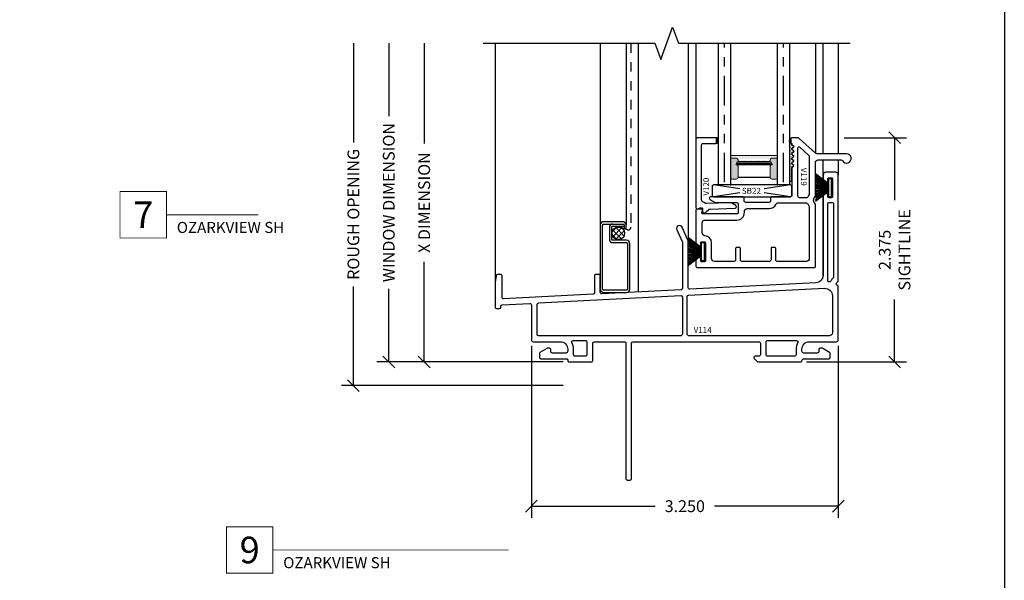
# Model space of a CAD drawing. Units: inches. Extents: x 0 to 52.7, y 0 to 32.5.
# Drawn here: x 14.5 to 24.9, y 5.9 to 11.8 of the extents above; entities that cross this region are included whole.
import ezdxf
from ezdxf.enums import TextEntityAlignment as Align

# ---------------------------------------------------------------- set-up
doc = ezdxf.new("R2010")
doc.units = ezdxf.units.IN
doc.header["$MEASUREMENT"] = 0
doc.linetypes.add('DASHED2', pattern=[0.375, 0.25, -0.125])
doc.linetypes.add('PHANTOM2', pattern=[1.25, 0.625, -0.125, 0.125, -0.125, 0.125, -0.125])
doc.layers.add('WINTECH_DESIGN', color=3, linetype='Continuous', lineweight=25)
doc.styles.add('TECHNICLITE', font='techl___.ttf', dxfattribs={"height": 0.1})
doc.styles.add('WinTech', font='technic_.ttf')
doc.dimstyles.new('WINTECH_BASIC$0', dxfattribs={"dimtxt": 0.125, "dimasz": 0.125, "dimexe": 0.125, "dimexo": 0.0625, "dimgap": 0.09, "dimtad": 0, "dimdec": 3, "dimzin": 4, "dimdsep": 46, "dimtxsty": 'WinTech', "dimblk": 'OBLIQUE', "dimcen": 0.125, "dimclrd": 5, "dimclre": 5, "dimclrt": 30, "dimazin": 0, "dimtfac": 1, "dimtdec": 3, "dimtofl": 0, "dimtmove": 0, "dimatfit": 3, "dimfxl": 1, "dimtolj": 1, "dimtzin": 0, "dimarcsym": 0})

# ---------------------------------------------------------------- blocks, each defined once
blk = doc.blocks.new('WINTECH WEBSITE DETAIL PAPER')
at = {"layer": 'WINTECH_DESIGN', "color": 1}
blk.add_lwpolyline([(0.062, 32.438), (24.938, 32.438), (24.938, 0.062), (0.062, 0.062)], close=True, dxfattribs=at)
at = {"layer": 'WINTECH_DESIGN', "color": 30, "style": 'WinTech'}
blk.add_attdef('TITLE', text='', height=0.75, dxfattribs=at).set_placement((15.068, 29.75), align=Align.CENTER)
blk = doc.blocks.new('*U10')
at = {"layer": 'WINTECH_DESIGN', "color": 5, "const_width": 0.00914}
blk.add_lwpolyline([(-0.262, 0.262), (-0.262, -0.262), (0.262, -0.262), (0.262, 0.262)], close=True, dxfattribs=at)
at = {"layer": 'WINTECH_DESIGN', "color": 5, "const_width": 0.01}
blk.add_lwpolyline([(0.262, 0), (1.301, 0)], dxfattribs=at)
at = {"layer": 'WINTECH_DESIGN', "color": 30, "style": 'WinTech'}
blk.add_attdef('NUMBER', text='', height=0.3, rotation=360, dxfattribs=at).set_placement((0, 0), align=Align.MIDDLE_CENTER)
at = {"layer": 'WINTECH_DESIGN', "color": 30, "style": 'TECHNICLITE'}
blk.add_attdef('NOTE', text='', height=0.125, dxfattribs=at).set_placement((0.39, -0.079), align=Align.TOP_LEFT)
blk = doc.blocks.new('*U13')
at = {"layer": 'WINTECH_DESIGN', "color": 5, "const_width": 0.00914}
blk.add_lwpolyline([(-0.262, 0.262), (-0.262, -0.262), (0.262, -0.262), (0.262, 0.262)], close=True, dxfattribs=at)
at = {"layer": 'WINTECH_DESIGN', "color": 5, "const_width": 0.01}
blk.add_lwpolyline([(0.262, 0), (2.927, 0)], dxfattribs=at)
at = {"layer": 'WINTECH_DESIGN', "color": 30, "style": 'WinTech'}
blk.add_attdef('NUMBER', text='', height=0.3, rotation=360, dxfattribs=at).set_placement((0, 0), align=Align.MIDDLE_CENTER)
at = {"layer": 'WINTECH_DESIGN', "color": 30, "style": 'TECHNICLITE'}
blk.add_attdef('NOTE', text='', height=0.125, dxfattribs=at).set_placement((0.39, -0.079), align=Align.TOP_LEFT)
blk = doc.blocks.new('V114')
at = {"layer": 'WINTECH_DESIGN', "color": 7}
for points in [[(2.41, 0.215, -0.414219), (2.425, 0.2), (2.425, 0.077, -0.414214), (2.41, 0.062), (2.369, 0.062, 0.668179), (2.359, 0.036), (2.386, 0.009, 0.198912), (2.407, 0), (2.851, 0, 0.43631), (2.866, 0.016, -0.444018), (2.881, 0.033), (3.145, 0.033, 0.414214), (3.165, 0.053), (3.165, 0.088, 0.258621), (3.159, 0.099), (3.088, 0.143, 0.140538), (3.082, 0.145), (3.057, 0.145, 0.414214), (3.045, 0.133), (3.045, 0.115, -0.414214), (3.025, 0.095), (2.885, 0.095, -0.414214), (2.865, 0.115), (2.865, 0.135, -0.414214), (2.945, 0.215), (3.23, 0.215, 0.414214), (3.25, 0.235), (3.25, 0.801, 0.317837), (3.243, 0.81, -0.707107), (3.243, 0.848, 0.317837), (3.25, 0.857), (3.25, 1.98, 0.414214), (3.22, 2.01), (3.12, 2.01, 0.414214), (3.09, 1.98), (3.09, 1.923, 0.414214), (3.105, 1.908), (3.125, 1.908, 0.414214), (3.14, 1.923), (3.14, 1.94, -0.414214), (3.15, 1.95), (3.18, 1.95, -0.414214), (3.19, 1.94), (3.19, 1.75, -0.414214), (3.18, 1.74), (3.15, 1.74, -0.414214), (3.14, 1.75), (3.14, 1.768, 0.414214), (3.125, 1.783), (3.105, 1.783, 0.414214), (3.09, 1.768), (3.09, 0.918, -0.399311), (3.014, 0.838), (1.678, 0.77, -0.429275), (1.662, 0.785), (1.662, 1.266, 0.107562), (1.655, 1.298), (1.596, 1.427, 0.999852), (1.54, 1.401), (1.6, 1.269), (1.6, 0.78, -0.399311), (1.586, 0.765), (0.746, 0.722, -0.429275), (0.73, 0.737), (0.73, 0.912, 0.414214), (0.715, 0.927), (0.683, 0.927, 0.414214), (0.668, 0.912), (0.668, 0.732, -0.399311), (0.654, 0.717), (-0.294, 0.669, -0.429275), (-0.31, 0.684), (-0.31, 0.912, 0.414214), (-0.325, 0.927), (-0.358, 0.927, 0.365194), (-0.373, 0.914), (-0.385, 0.844), (-0.385, 0.582, 0.414214), (-0.37, 0.567), (-0.337, 0.567, 0.414214), (-0.322, 0.582), (-0.322, 0.591, -0.399311), (-0.308, 0.606), (-0.016, 0.621, -0.429275), (0, 0.606), (0, 0.235, 0.414213), (0.02, 0.215), (0.305, 0.215, -0.414214), (0.385, 0.135), (0.385, 0.115, -0.414214), (0.365, 0.095), (0.225, 0.095, -0.414214), (0.205, 0.115), (0.205, 0.133, 0.414214), (0.193, 0.145), (0.168, 0.145, 0.140538), (0.162, 0.143), (0.091, 0.099, 0.258621), (0.085, 0.088), (0.085, 0.053, 0.414214), (0.105, 0.033), (0.373, 0.033, -0.414214), (0.385, 0.021), (0.385, 0.015, 0.414214), (0.4, 0), (0.635, 0), (0.643, 0.002), (0.648, 0.008), (0.65, 0.014), (0.65, 0.2, -0.414208), (0.665, 0.215), (0.985, 0.215, -0.414219), (1, 0.2), (1, -1.235, 0.414214), (1.015, -1.25), (1.047, -1.25, 0.414214), (1.062, -1.235), (1.062, 0.2, -0.414208), (1.077, 0.215)], [(3.173, 0.859, -0.286779), (3.161, 0.849), (3.151, 0.848, -0.439978), (3.14, 0.858), (3.14, 1.675, -0.414214), (3.155, 1.69), (3.185, 1.69, -0.414214), (3.2, 1.675), (3.2, 0.901, -0.212214), (3.195, 0.89, 0.11803)], [(1.65, 0.692, -0.399311), (1.664, 0.707), (3.104, 0.78, -0.429275), (3.188, 0.701), (3.188, 0.307, -0.414214), (3.158, 0.277), (1.67, 0.277, -0.414214), (1.65, 0.297)], [(0.062, 0.61, -0.399311), (0.076, 0.625), (1.584, 0.703, -0.429275), (1.6, 0.688), (1.6, 0.297, -0.414214), (1.58, 0.277), (0.077, 0.277, -0.414213), (0.062, 0.292)], [(0.573, 0.062), (0.462, 0.062, -0.414214), (0.447, 0.077), (0.447, 0.135, 0.128856), (0.429, 0.205, -0.57369), (0.442, 0.227), (0.573, 0.227, -0.414214), (0.588, 0.212), (0.588, 0.077, -0.413801)], [(2.487, 0.077), (2.487, 0.212, -0.414214), (2.502, 0.227), (2.808, 0.227, -0.57369), (2.821, 0.205, 0.128856), (2.803, 0.135), (2.803, 0.077, -0.414214), (2.788, 0.062), (2.502, 0.062, -0.414214)]]:
    blk.add_lwpolyline(points, format="xyb", close=True, dxfattribs=at)
at = {"layer": 'WINTECH_DESIGN', "color": 6, "style": 'WinTech'}
blk.add_attdef('V114', (1.719, 0.308), '', height=0.062, dxfattribs=at)
blk = doc.blocks.new('V119')
at = {"layer": 'WINTECH_DESIGN'}
h = blk.add_hatch(color=7, dxfattribs=at)
h.dxf.hatch_style = 1
h.paths.add_polyline_path([(1.015, 0.625, 0.806452), (1.015, 0.563)])
at = {"layer": 'WINTECH_DESIGN', "color": 7}
for points in [[(1.265, 0.008), (1.265, 0.36, -0.414214), (1.295, 0.39), (1.537, 0.39, -0.279739), (1.551, 0.382, 1.776772), (1.595, 0.455), (1.285, 0.455, -0.18533), (1.265, 0.463), (1.093, 0.617), (1.087, 0.622), (1.081, 0.624), (1.073, 0.625), (1.015, 0.625, 0.806452), (1.015, 0.563), (1.015, 0.555, 0.236068), (1.019, 0.547), (1.031, 0.538, -0.5), (1.031, 0.522), (1.019, 0.513, 0.5), (1.019, 0.497), (1.031, 0.488, -0.5), (1.031, 0.472), (1.019, 0.463, 0.236068), (1.015, 0.455, 0.236068), (1.019, 0.447), (1.031, 0.438, -0.5), (1.031, 0.422), (1.019, 0.413, 0.5), (1.019, 0.397), (1.031, 0.388, -0.5), (1.031, 0.372), (1.019, 0.363, 0.5), (1.019, 0.347), (1.031, 0.338, -0.5), (1.031, 0.322), (1.019, 0.313, 0.236068), (1.015, 0.305), (1.015, 0.015), (1.014, 0.009), (1.011, 0.004), (1.006, 0.001), (1, 0), (0.805, 0), (0.799, -0.001), (0.794, -0.004), (0.791, -0.009), (0.79, -0.015), (0.79, -0.045, -0.414214), (0.775, -0.06), (0.525, -0.06, -0.414214), (0.51, -0.045), (0.51, -0.015, 0.414214), (0.495, 0), (0.155, 0, 0.766539), (0.148, -0.028), (0.203, -0.06), (0.211, -0.062), (0.433, -0.062, -0.414214), (0.448, -0.077), (0.448, -0.167, -0.414214), (0.433, -0.182), (0.072, -0.182, -0.491532), (0.063, -0.17), (0.07, -0.143, 0.491532), (0.06, -0.13), (0.01, -0.13, 0.414214), (0, -0.14), (0, -0.505, 0.414214), (0.015, -0.52), (0.035, -0.52, 0.414214), (0.05, -0.505), (0.05, -0.488, -0.414214), (0.06, -0.478), (0.09, -0.478, -0.414214), (0.1, -0.488), (0.1, -0.678, -0.414214), (0.09, -0.688), (0.06, -0.688, -0.414214), (0.05, -0.678), (0.05, -0.66, 0.414214), (0.035, -0.645), (0.015, -0.645, 0.414214), (0, -0.66), (0, -0.735), (0.001, -0.741), (0.004, -0.746), (0.009, -0.749), (0.015, -0.75), (1.25, -0.75), (1.256, -0.749), (1.261, -0.746), (1.264, -0.741), (1.265, -0.735), (1.265, -0.082, 0.214267), (1.262, -0.074, -0.449154), (1.262, 0.001, 0.214267)], [(1.186, 0, -0.32112), (1.172, -0.01), (1.095, -0.01, -0.414214), (1.08, 0.005), (1.08, 0.519, -0.649396), (1.097, 0.527), (1.195, 0.438, -0.212565), (1.2, 0.427), (1.2, 0.033, -0.142135), (1.198, 0.025, 0.059278)], [(1.17, -0.685), (0.86, -0.685, -0.414214), (0.845, -0.67), (0.845, -0.548, 0.414214), (0.835, -0.538), (0.805, -0.538, 0.414214), (0.795, -0.548), (0.795, -0.67, -0.414214), (0.78, -0.685), (0.485, -0.685, -0.414214), (0.47, -0.67), (0.47, -0.548, 0.414214), (0.46, -0.538), (0.43, -0.538, 0.414214), (0.42, -0.548), (0.42, -0.67, -0.414214), (0.405, -0.685), (0.195, -0.685, -0.414214), (0.165, -0.655), (0.165, -0.488, 0.400329), (0.094, -0.413, -0.400329), (0.065, -0.383), (0.065, -0.277, -0.414214), (0.095, -0.247), (0.433, -0.247, 0.414214), (0.513, -0.167), (0.513, -0.155, -0.414214), (0.543, -0.125), (0.775, -0.125, 0.281861), (0.846, -0.081, -0.281861), (0.873, -0.065), (1.162, -0.065, -0.298292), (1.189, -0.083, 0.03071), (1.196, -0.096, -0.134309), (1.2, -0.111), (1.2, -0.655, -0.414214)]]:
    blk.add_lwpolyline(points, format="xyb", close=True, dxfattribs=at)
at = {"layer": 'WINTECH_DESIGN', "color": 6, "style": 'WinTech'}
blk.add_attdef('V119', (1.111, 0.306), '', height=0.062, rotation=270, dxfattribs=at)
blk = doc.blocks.new('V120_INSTALLED')
at = {"layer": 'WINTECH_DESIGN'}
h = blk.add_hatch(color=7, dxfattribs=at)
h.dxf.hatch_style = 1
h.paths.add_polyline_path([(0.21, 0.755), (0.21, 0.695, 1)])
at = {"layer": 'WINTECH_DESIGN', "color": 7}
blk.add_lwpolyline([(0.015, 0.755, 0.414214), (0, 0.74), (0, 0.015, 0.543247), (0.021, 0.001), (0.049, 0.014, -0.543247), (0.07, 0), (0.07, -0.027, 0.63707), (0.095, -0.039), (0.131, -0.008, -0.166093), (0.15, -0.001), (0.414, 0.009, 0.740771), (0.421, 0.037), (0.379, 0.063, 0.148916), (0.362, 0.067), (0.109, 0.057, -0.170581), (0.1, 0.06, 0.092702), (0.075, 0.072, -0.338202), (0.06, 0.092), (0.06, 0.68, -0.414214), (0.075, 0.695), (0.21, 0.695, 1), (0.21, 0.755)], format="xyb", close=True, dxfattribs=at)
blk = doc.blocks.new('*U61')
at = {"layer": 'WINTECH_DESIGN'}
blk.add_blockref('V120_INSTALLED', (0, 0), dxfattribs=at)
at = {"layer": 'WINTECH_DESIGN', "color": 6, "style": 'WinTech'}
blk.add_attdef('V120', (0.139, 0.142), '', height=0.062, rotation=90, dxfattribs=at)
blk = doc.blocks.new('*U39')
at = {"layer": 'WINTECH_DESIGN'}
for p, q in [((-0.055, 0.05), (-0.147, 0.172)), ((-0.05, 0.05), (-0.131, 0.172)), ((-0.045, 0.05), (-0.115, 0.172)), ((-0.04, 0.05), (-0.1, 0.172)), ((-0.035, 0.05), (-0.087, 0.172)), ((-0.03, 0.05), (-0.073, 0.172)), ((-0.025, 0.05), (-0.06, 0.172)), ((-0.02, 0.05), (-0.048, 0.172)), ((-0.015, 0.05), (-0.036, 0.172)), ((-0.01, 0.05), (-0.024, 0.172)), ((-0.005, 0.05), (-0.012, 0.172)), ((0.005, 0.05), (0.012, 0.172)), ((0.01, 0.05), (0.024, 0.172)), ((0.015, 0.05), (0.036, 0.172)), ((0.02, 0.05), (0.048, 0.172)), ((0.025, 0.05), (0.06, 0.172)), ((0.03, 0.05), (0.073, 0.172)), ((0.035, 0.05), (0.087, 0.172)), ((0.04, 0.05), (0.1, 0.172)), ((0.045, 0.05), (0.115, 0.172)), ((0.05, 0.05), (0.131, 0.172)), ((0.055, 0.05), (0.147, 0.172)), ((-0.093, 0.03), (0.093, 0.03)), ((-0.093, 0.03), (-0.093, 0)), ((-0.093, 0), (0.093, 0)), ((-0.055, 0.03), (-0.055, 0.05)), ((-0.05, 0.03), (-0.05, 0.05)), ((-0.045, 0.03), (-0.045, 0.05)), ((-0.04, 0.03), (-0.04, 0.05)), ((-0.035, 0.03), (-0.035, 0.05)), ((-0.03, 0.03), (-0.03, 0.05)), ((-0.025, 0.03), (-0.025, 0.05)), ((-0.02, 0.03), (-0.02, 0.05)), ((-0.015, 0.03), (-0.015, 0.05)), ((-0.01, 0.03), (-0.01, 0.05)), ((-0.005, 0.03), (-0.005, 0.05)), ((0.005, 0.03), (0.005, 0.05)), ((0.01, 0.03), (0.01, 0.05)), ((0.015, 0.03), (0.015, 0.05)), ((0.02, 0.03), (0.02, 0.05)), ((0.025, 0.03), (0.025, 0.05)), ((0.03, 0.03), (0.03, 0.05)), ((0.035, 0.03), (0.035, 0.05)), ((0.04, 0.03), (0.04, 0.05)), ((0.045, 0.03), (0.045, 0.05)), ((0.05, 0.03), (0.05, 0.05)), ((0.055, 0.03), (0.055, 0.05)), ((0.093, 0), (0.093, 0.03))]:
    blk.add_line(p, q, dxfattribs=at)
at = {"layer": 'WINTECH_DESIGN', "lineweight": 35}
blk.add_line((0, 0.03), (0, 0.172), dxfattribs=at)
blk = doc.blocks.new('*U42')
at = {"layer": 'WINTECH_DESIGN'}
for p, q in [((-0.055, 0.05), (-0.147, 0.171)), ((-0.05, 0.05), (-0.131, 0.171)), ((-0.045, 0.05), (-0.115, 0.171)), ((-0.04, 0.05), (-0.1, 0.171)), ((-0.035, 0.05), (-0.087, 0.171)), ((-0.03, 0.05), (-0.073, 0.171)), ((-0.025, 0.05), (-0.06, 0.171)), ((-0.02, 0.05), (-0.048, 0.171)), ((-0.015, 0.05), (-0.036, 0.171)), ((-0.01, 0.05), (-0.024, 0.171)), ((-0.005, 0.05), (-0.012, 0.171)), ((0.005, 0.05), (0.012, 0.171)), ((0.01, 0.05), (0.024, 0.171)), ((0.015, 0.05), (0.036, 0.171)), ((0.02, 0.05), (0.048, 0.171)), ((0.025, 0.05), (0.06, 0.171)), ((0.03, 0.05), (0.073, 0.171)), ((0.035, 0.05), (0.087, 0.171)), ((0.04, 0.05), (0.1, 0.171)), ((0.045, 0.05), (0.115, 0.171)), ((0.05, 0.05), (0.131, 0.171)), ((0.055, 0.05), (0.147, 0.171)), ((-0.093, 0.03), (0.093, 0.03)), ((-0.093, 0.03), (-0.093, 0)), ((-0.093, 0), (0.093, 0)), ((-0.055, 0.03), (-0.055, 0.05)), ((-0.05, 0.03), (-0.05, 0.05)), ((-0.045, 0.03), (-0.045, 0.05)), ((-0.04, 0.03), (-0.04, 0.05)), ((-0.035, 0.03), (-0.035, 0.05)), ((-0.03, 0.03), (-0.03, 0.05)), ((-0.025, 0.03), (-0.025, 0.05)), ((-0.02, 0.03), (-0.02, 0.05)), ((-0.015, 0.03), (-0.015, 0.05)), ((-0.01, 0.03), (-0.01, 0.05)), ((-0.005, 0.03), (-0.005, 0.05)), ((0.005, 0.03), (0.005, 0.05)), ((0.01, 0.03), (0.01, 0.05)), ((0.015, 0.03), (0.015, 0.05)), ((0.02, 0.03), (0.02, 0.05)), ((0.025, 0.03), (0.025, 0.05)), ((0.03, 0.03), (0.03, 0.05)), ((0.035, 0.03), (0.035, 0.05)), ((0.04, 0.03), (0.04, 0.05)), ((0.045, 0.03), (0.045, 0.05)), ((0.05, 0.03), (0.05, 0.05)), ((0.055, 0.03), (0.055, 0.05)), ((0.093, 0), (0.093, 0.03))]:
    blk.add_line(p, q, dxfattribs=at)
at = {"layer": 'WINTECH_DESIGN', "lineweight": 35}
blk.add_line((0, 0.03), (0, 0.171), dxfattribs=at)
blk = doc.blocks.new('*X44')
at = {"color": 0}
for p, q in [((10.707, 13.422), (10.757, 13.472)), ((10.715, 13.374), (10.806, 13.465)), ((10.832, 13.379), (10.744, 13.468)), ((10.832, 13.436), (10.8, 13.468)), ((10.755, 13.343), (10.708, 13.391)), ((10.805, 13.35), (10.714, 13.441)), ((10.745, 13.347), (10.832, 13.435)), ((10.804, 13.35), (10.83, 13.375))]:
    blk.add_line(p, q, dxfattribs=at)
blk = doc.blocks.new('SPA500')
at = {"layer": 'WINTECH_DESIGN', "lineweight": 5}
h = blk.add_hatch(dxfattribs=at)
h.set_pattern_fill('DOTS', color=3, scale=0.2, style=0)
h.set_pattern_definition([(0, (0.312, 0.3125), (0.00625, 0.0125), [0, -0.0125])])
h.paths.add_polyline_path([(0.435, 0.282), (0.5, 0.282), (0.5, 0.293, 0.414214), (0.48, 0.312), (0.02, 0.312, 0.414214), (0, 0.293), (0, 0.282), (0.065, 0.282, -0.414214), (0.08, 0.267), (0.08, 0.248), (0.42, 0.248), (0.42, 0.267, -0.414214)])
at = {"layer": 'WINTECH_DESIGN'}
h = blk.add_hatch(color=253, dxfattribs=at)
h.paths.add_polyline_path([(0.08, 0.197, 0.414214), (0.065, 0.212), (0.059, 0.212), (0.059, 0.223), (0.441, 0.223), (0.441, 0.212), (0.435, 0.212, 0.414214), (0.42, 0.197), (0.42, 0.082, 0.414214), (0.44, 0.062), (0.48, 0.062, 0.414214), (0.5, 0.082), (0.5, 0.282), (0.435, 0.282, 0.414214), (0.42, 0.267), (0.42, 0.248), (0.08, 0.248), (0.08, 0.267, 0.414214), (0.065, 0.282), (0, 0.282), (0, 0.082, 0.414214), (0.02, 0.062), (0.06, 0.062, 0.414214), (0.08, 0.082)])
h.paths.add_polyline_path([(0.069, 0.227), (0.069, 0.242), (0.431, 0.242), (0.431, 0.227)], flags=16)
at = {"layer": 'WINTECH_DESIGN', "color": 3, "lineweight": 5}
for p, q in [((0, 0.082), (0, 0.293)), ((0, 0.282), (0.065, 0.282)), ((0.02, 0.312), (0.48, 0.312)), ((0.059, 0.223), (0.441, 0.223)), ((0.059, 0.223), (0.059, 0.212)), ((0.059, 0.212), (0.441, 0.212)), ((0.069, 0.242), (0.431, 0.242)), ((0.069, 0.242), (0.069, 0.227)), ((0.069, 0.227), (0.431, 0.227)), ((0.08, 0.248), (0.08, 0.267)), ((0.08, 0.248), (0.42, 0.248)), ((0.42, 0.248), (0.42, 0.267)), ((0.431, 0.242), (0.431, 0.227)), ((0.435, 0.282), (0.5, 0.282)), ((0.441, 0.223), (0.441, 0.212)), ((0.5, 0.082), (0.5, 0.293)), ((0.08, 0.197), (0.08, 0.082)), ((0.42, 0.197), (0.42, 0.082)), ((0.02, 0.062), (0.06, 0.062)), ((0.44, 0.062), (0.48, 0.062))]:
    blk.add_line(p, q, dxfattribs=at)
at = {"layer": 'WINTECH_DESIGN', "color": 3}
blk.add_line((0.08, 0.082), (0.42, 0.082), dxfattribs=at)
at = {"layer": 'WINTECH_DESIGN', "color": 3, "lineweight": 5}
for centre, radius, start, end in [((0.02, 0.293), 0.02, 90, 180), ((0.065, 0.267), 0.015, 0, 90), ((0.065, 0.197), 0.015, 0, 90), ((0.435, 0.267), 0.015, 90, 180), ((0.435, 0.197), 0.015, 90, 180), ((0.48, 0.293), 0.02, 0, 90), ((0.02, 0.082), 0.02, 180, 270), ((0.06, 0.082), 0.02, 270, 0), ((0.44, 0.082), 0.02, 180, 270), ((0.48, 0.082), 0.02, 270, 0)]:
    blk.add_arc(centre, radius, start, end, dxfattribs=at)
at = {"layer": 'WINTECH_DESIGN', "color": 3, "linetype": 'Continuous'}
for p in [(0, 0), (0.5, 0)]:
    blk.add_point(p, dxfattribs=at)
blk = doc.blocks.new('*U65')
at = {"layer": 'WINTECH_DESIGN', "color": 4, "linetype": 'PHANTOM2', "ltscale": 0.5}
for p, q in [((0.029, 0.687), (1.5, 0.687)), ((0.029, 0.062), (1.5, 0.062))]:
    blk.add_line(p, q, dxfattribs=at)
at = {"layer": 'WINTECH_DESIGN', "color": 4}
for points in [[(1.5, 0.625), (0, 0.625), (0, 0.75), (1.5, 0.75)], [(1.5, 0), (0, 0), (0, 0.125), (1.5, 0.125)]]:
    blk.add_lwpolyline(points, dxfattribs=at)
at = {"layer": 'WINTECH_DESIGN', "rotation": 270}
blk.add_blockref('SPA500', (0, 0.625), dxfattribs=at)
blk = doc.blocks.new('_Oblique')
at = {"color": 0, "linetype": 'ByBlock', "lineweight": -2}
blk.add_line((-0.5, -0.5), (0.5, 0.5), dxfattribs=at)
blk = doc.blocks.new('*D86')
at = {"layer": 'Defpoints', "color": 0, "transparency": 16777216}
for p in [(-1.135, 3.375), (-0.51, 3.375), (0.4, 0)]:
    blk.add_point(p, dxfattribs=at)
at = {"layer": 'WINTECH_DESIGN', "color": 5, "lineweight": -2, "transparency": 16777216}
for p, q in [((-1.135, 3.375), (-1.135, 2.315)), ((-1.135, 0), (-1.135, 1.06)), ((0.338, 0), (-1.26, 0))]:
    blk.add_line(p, q, dxfattribs=at)
at = {"layer": 'WINTECH_DESIGN', "color": 5, "lineweight": -2, "transparency": 16777216, "xscale": 0.125, "yscale": 0.125, "zscale": 0.125, "rotation": 270}
blk.add_blockref('_Oblique', (-1.135, 0), dxfattribs=at)
at = {"layer": 'WINTECH_DESIGN', "color": 30, "transparency": 16777216, "insert": (-1.135, 1.688), "char_height": 0.125, "attachment_point": 5, "rotation": 90, "style": 'WinTech'}
blk.add_mtext('\\A1;X DIMENSION', dxfattribs=at)
blk = doc.blocks.new('_None')
blk = doc.blocks.new('*D87')
at = {"layer": 'Defpoints', "color": 0, "transparency": 16777216}
for p in [(-1.51, 3.375), (-0.51, 3.375), (0.4, 0)]:
    blk.add_point(p, dxfattribs=at)
at = {"layer": 'WINTECH_DESIGN', "color": 5, "lineweight": -2, "transparency": 16777216}
for p, q in [((-1.51, 3.375), (-1.51, 2.602)), ((-1.51, 0), (-1.51, 0.773)), ((0.338, 0), (-1.635, 0))]:
    blk.add_line(p, q, dxfattribs=at)
at = {"layer": 'WINTECH_DESIGN', "color": 5, "lineweight": -2, "transparency": 16777216, "xscale": 0.125, "yscale": 0.125, "zscale": 0.125, "rotation": 270}
blk.add_blockref('_Oblique', (-1.51, 0), dxfattribs=at)
at = {"layer": 'WINTECH_DESIGN', "color": 30, "transparency": 16777216, "insert": (-1.51, 1.688), "char_height": 0.125, "attachment_point": 5, "rotation": 90, "style": 'WinTech'}
blk.add_mtext('\\A1;WINDOW DIMENSION', dxfattribs=at)
blk = doc.blocks.new('*D88')
at = {"layer": 'Defpoints', "color": 0, "transparency": 16777216}
for p in [(-1.885, 3.375), (-0.51, 3.375), (0.4, -0.25)]:
    blk.add_point(p, dxfattribs=at)
at = {"layer": 'WINTECH_DESIGN', "color": 5, "lineweight": -2, "transparency": 16777216}
for p, q in [((-1.885, 3.375), (-1.885, 2.325)), ((-1.885, -0.25), (-1.885, 0.8)), ((0.338, -0.25), (-2.01, -0.25))]:
    blk.add_line(p, q, dxfattribs=at)
at = {"layer": 'WINTECH_DESIGN', "color": 5, "lineweight": -2, "transparency": 16777216, "xscale": 0.125, "yscale": 0.125, "zscale": 0.125, "rotation": 270}
blk.add_blockref('_Oblique', (-1.885, -0.25), dxfattribs=at)
at = {"layer": 'WINTECH_DESIGN', "color": 30, "transparency": 16777216, "insert": (-1.885, 1.563), "char_height": 0.125, "attachment_point": 5, "rotation": 90, "style": 'WinTech'}
blk.add_mtext('\\A1;ROUGH OPENING', dxfattribs=at)
blk = doc.blocks.new('*D89')
at = {"layer": 'Defpoints', "color": 0, "transparency": 16777216}
for p in [(3.25, 2.375), (3.847, 2.375), (2.851, 0)]:
    blk.add_point(p, dxfattribs=at)
at = {"layer": 'WINTECH_DESIGN', "color": 5, "lineweight": -2, "transparency": 16777216}
for p, q in [((3.312, 2.375), (3.972, 2.375)), ((3.847, 2.375), (3.847, 1.712)), ((3.847, 0), (3.847, 0.663)), ((2.914, 0), (3.972, 0))]:
    blk.add_line(p, q, dxfattribs=at)
at = {"layer": 'WINTECH_DESIGN', "color": 5, "lineweight": -2, "transparency": 16777216, "xscale": 0.125, "yscale": 0.125, "zscale": 0.125}
for p, rotation in [((3.847, 2.375), 90), ((3.847, 0), 270)]:
    blk.add_blockref('_Oblique', p, dxfattribs=dict(at, rotation=rotation))
at = {"layer": 'WINTECH_DESIGN', "color": 30, "transparency": 16777216, "insert": (3.847, 1.187), "char_height": 0.125, "attachment_point": 5, "rotation": 90, "style": 'WinTech'}
blk.add_mtext('\\A1;2.375^JSIGHTLINE', dxfattribs=at)
blk = doc.blocks.new('*D90')
at = {"layer": 'Defpoints', "color": 0, "transparency": 16777216}
for p in [(0, 0.235), (3.25, 0.235), (3.25, -1.527)]:
    blk.add_point(p, dxfattribs=at)
at = {"layer": 'WINTECH_DESIGN', "color": 5, "lineweight": -2, "transparency": 16777216}
for p, q in [((0, 0.172), (0, -1.652)), ((3.25, 0.172), (3.25, -1.652)), ((0, -1.527), (1.31, -1.527)), ((3.25, -1.527), (1.94, -1.527))]:
    blk.add_line(p, q, dxfattribs=at)
at = {"layer": 'WINTECH_DESIGN', "color": 5, "lineweight": -2, "transparency": 16777216, "xscale": 0.125, "yscale": 0.125, "zscale": 0.125, "rotation": 180}
blk.add_blockref('_Oblique', (0, -1.527), dxfattribs=at)
at = {"layer": 'WINTECH_DESIGN', "color": 5, "lineweight": -2, "transparency": 16777216, "xscale": 0.125, "yscale": 0.125, "zscale": 0.125}
blk.add_blockref('_Oblique', (3.25, -1.527), dxfattribs=at)
at = {"layer": 'WINTECH_DESIGN', "color": 30, "transparency": 16777216, "insert": (1.625, -1.527), "char_height": 0.125, "attachment_point": 5, "style": 'WinTech'}
blk.add_mtext('\\A1;3.250', dxfattribs=at)
blk = doc.blocks.new('GLZSEALANT2')
at = {"layer": 'WINTECH_DESIGN'}
h = blk.add_hatch(dxfattribs=at)
h.set_pattern_fill('AR-SAND', color=252, scale=0.01)
h.set_pattern_definition([(37.5, (130.052763, -78.726304), (-0.0006299336, 0.0192682377), [0, -0.0152, 0, -0.017, 0, -0.01625]), (7.5, (130.052763, -78.726304), (0.017697767, 0.0282214607), [0, -0.0082, 0, -0.0137, 0, -0.00525]), (327.5, (130.040463, -78.726304), (0.0311414186, 5.65905e-05), [0, -0.005, 0, -0.018, 0, -0.0235]), (317.5, (130.040463, -78.726304), (0.030061266, 0.0087767556), [0, -0.0025, 0, -0.0118, 0, -0.0135])])
edge = h.paths.add_edge_path()
edge.add_line((290.667, 59.301), (290.667, 59.162))
edge.add_arc((290.677, 59.162), 0.01, 180, 233.1301)
edge.add_line((290.671, 59.154), (290.683, 59.145))
edge.add_arc((290.677, 59.137), 0.01, -53.1301, 53.1301, ccw=False)
edge.add_line((290.683, 59.129), (290.671, 59.12))
edge.add_arc((290.677, 59.112), 0.01, 126.8699, 233.1301)
edge.add_line((290.671, 59.104), (290.683, 59.095))
edge.add_arc((290.677, 59.087), 0.01, -53.1301, 53.1301, ccw=False)
edge.add_line((290.683, 59.079), (290.671, 59.07))
edge.add_arc((290.677, 59.062), 0.01, 126.8699, 233.1301)
edge.add_line((290.671, 59.054), (290.683, 59.045))
edge.add_arc((290.677, 59.037), 0.01, -53.1301, 53.1301, ccw=False)
edge.add_line((290.683, 59.029), (290.671, 59.02))
edge.add_arc((290.677, 59.012), 0.01, 126.8699, 233.1301)
edge.add_line((290.671, 59.004), (290.683, 58.995))
edge.add_arc((290.677, 58.987), 0.01, -53.1301, 53.1301, ccw=False)
edge.add_line((290.683, 58.979), (290.671, 58.97))
edge.add_arc((290.677, 58.962), 0.01, 126.8699, 233.1301)
edge.add_line((290.671, 58.954), (290.683, 58.945))
edge.add_arc((290.677, 58.937), 0.01, -53.1301, 53.1301, ccw=False)
edge.add_line((290.683, 58.929), (290.671, 58.92))
edge.add_arc((290.677, 58.912), 0.01, 126.8699, 180)
edge.add_line((290.667, 58.912), (290.667, 58.904))
edge.add_arc((290.674, 58.873), 0.0313, 101.5518, 180.4878)
edge.add_line((290.642, 58.873), (290.642, 59.301))
edge.add_line((290.642, 59.301), (290.667, 59.301))
at = {"layer": 'WINTECH_DESIGN', "color": 252}
blk.add_lwpolyline([(290.642, 58.873), (290.642, 59.301), (290.667, 59.301), (290.667, 59.301), (290.667, 59.162, 0.236068), (290.671, 59.154), (290.683, 59.145, -0.5), (290.683, 59.129), (290.671, 59.12, 0.5), (290.671, 59.104), (290.683, 59.095, -0.5), (290.683, 59.079), (290.671, 59.07, 0.5), (290.671, 59.054), (290.683, 59.045, -0.5), (290.683, 59.029), (290.671, 59.02, 0.236068), (290.667, 59.012, 0.236068), (290.671, 59.004), (290.683, 58.995, -0.5), (290.683, 58.979), (290.671, 58.97, 0.5), (290.671, 58.954), (290.683, 58.945, -0.5), (290.683, 58.929), (290.671, 58.92, 0.236068), (290.667, 58.912), (290.667, 58.904, 0.353286), (290.642, 58.873)], format="xyb", dxfattribs=at)
blk = doc.blocks.new('BH_SB22')
at = {"layer": 'WINTECH_DESIGN', "color": 1}
for p, q in [((-0.129, 0.082), (-0.407, 0.125)), ((0.407, 0.125), (0.129, 0.082)), ((-0.129, 0.043), (-0.407, 0)), ((0.407, 0), (0.129, 0.043))]:
    blk.add_line(p, q, dxfattribs=at)
blk.add_lwpolyline([(-0.422, 0.015, 0.414214), (-0.407, 0), (0.407, 0, 0.414214), (0.422, 0.015), (0.422, 0.11, 0.414214), (0.407, 0.125), (-0.407, 0.125, 0.414214), (-0.422, 0.11)], format="xyb", close=True, dxfattribs=at)
at = {"layer": 'WINTECH_DESIGN', "color": 1, "style": 'WinTech'}
blk.add_text('SB22', height=0.063, dxfattribs=at).set_placement((-0.108, 0.031))
blk = doc.blocks.new('OVSH_SILL')
at = {"layer": 'WINTECH_DESIGN', "color": 7}
for p, q in [((-0.385, 3.375), (-0.385, 0.8444)), ((0.73, 3.375), (0.73, 1.4501)), ((1.0031, 3.375), (1.0031, 1.4501)), ((1.1299, 3.375), (1.1299, 0.7415)), ((1.6599, 3.375), (1.6599, 1.2838)), ((1.7433, 3.375), (1.7433, 2.36)), ((3.0083, 3.375), (3.0083, 2.2127)), ((3.0849, 3.375), (3.0849, 2.205)), ((3.25, 3.375), (3.25, 2.205)), ((3.0849, 2.14), (3.0849, 0.8899)), ((3.25, 2.14), (3.25, 1.98))]:
    blk.add_line(p, q, dxfattribs=at)
at = {"layer": 'WINTECH_DESIGN', "linetype": 'Continuous'}
blk.add_lwpolyline([(-0.51, 3.375), (1.3075, 3.375), (1.37, 3.2033), (1.495, 3.5467), (1.5575, 3.375), (3.3749, 3.375)], dxfattribs=at)
at = {"layer": 'WINTECH_DESIGN', "color": 251, "linetype": 'DASHED2', "ltscale": 0.25}
blk.add_lwpolyline([(1.0549, 3.375), (1.0549, 1.4285, -0.4694678), (1.0193, 1.399), (0.9384, 1.4269)], format="xyb", dxfattribs=at)
at = {"layer": 'WINTECH_DESIGN', "color": 7}
blk.add_lwpolyline([(0.8608, 1.4601, 0.4521558), (0.8258, 1.4251), (0.8258, 1.299, 0.4142136), (0.8608, 1.264), (1.008, 1.264, -0.4142136), (1.018, 1.254), (1.018, 0.7701, -0.4142136), (1.008, 0.7601), (0.765, 0.7601, -0.4142136), (0.755, 0.7701), (0.755, 1.4501, -0.4142136), (0.765, 1.4601), (0.9721, 1.4601, -0.4142136), (0.9821, 1.4501), (0.9821, 1.4121), (1.0031, 1.4121), (1.0031, 1.4501, 0.4142136), (0.9681, 1.4851), (0.765, 1.4851, 0.4142136), (0.73, 1.4501), (0.73, 0.7701, 0.4142136), (0.765, 0.7351), (1.008, 0.7351, 0.4142136), (1.043, 0.7701), (1.043, 1.254, 0.4142136), (1.008, 1.289), (0.8608, 1.289, -0.4142136), (0.8508, 1.299), (0.8508, 1.4265, -0.4142136), (0.8608, 1.4365), (0.9821, 1.4365)], format="xyb", dxfattribs=at)
at = {"layer": 'WINTECH_DESIGN', "color": 251}
blk.add_circle((0.9215, 1.3627), 0.0664, dxfattribs=at)
at = {"layer": 'WINTECH_DESIGN', "rotation": 90}
for name, p in [('*U65', (2.7333, 1.875)), ('*U39', (3.18, 1.845)), ('*U42', (1.8333, 1.1672))]:
    blk.add_blockref(name, p, dxfattribs=at)
at = {"layer": 'WINTECH_DESIGN'}
for name, p, values in [('V119', (1.7433, 1.75), {'V119': 'V119'}), ('*U61', (1.7433, 1.62), {'V120': 'V120'}), ('V114', (0, 0), {'V114': 'V114'})]:
    blk.add_blockref(name, p, dxfattribs=at).add_auto_attribs(values)
at = {"layer": 'WINTECH_DESIGN', "xscale": -1, "rotation": 180}
blk.add_blockref('GLZSEALANT2', (-287.909, 61.2168), dxfattribs=at)
at = {"layer": 'WINTECH_DESIGN'}
blk.add_blockref('BH_SB22', (2.3363, 1.75), dxfattribs=at)
at = {"layer": 'WINTECH_DESIGN', "color": 251, "extrusion": (0, 0, -1), "xscale": -1, "zscale": -1}
blk.add_blockref('*X44', (9.8503, -12.0449), dxfattribs=at)
at = {"layer": 'WINTECH_DESIGN'}
for base, p1, p2, text, override, picture, middle in [((-1.885, 3.375), (0.4, -0.25), (-0.51, 3.375), 'ROUGH OPENING', {"dimblk1": 'Oblique', "dimblk2": 'None', "dimsah": 1, "dimse2": 1}, '*D88', (-1.885, 1.5625)), ((-1.51, 3.375), (0.4, 0), (-0.51, 3.375), 'WINDOW DIMENSION', {"dimblk1": 'Oblique', "dimblk2": 'None', "dimsah": 1, "dimse2": 1}, '*D87', (-1.51, 1.6875)), ((-1.135, 3.375), (0.4, 0), (-0.51, 3.375), 'X DIMENSION', {"dimpost": '', "dimblk1": 'Oblique', "dimblk2": 'None', "dimsah": 1, "dimse2": 1}, '*D86', (-1.135, 1.6875)), ((3.8471, 2.375), (2.8513, 0), (3.25, 2.375), '<>^JSIGHTLINE', {"dimpost": ''}, '*D89', (3.8471, 1.1875))]:
    dim = blk.add_linear_dim(base=base, p1=p1, p2=p2, angle=90, text=text, dimstyle='WINTECH_BASIC$0', override=override, dxfattribs=at)
    dim.commit()
    dim.dimension.update_dxf_attribs({"geometry": picture, "text_midpoint": middle})
dim = blk.add_linear_dim(base=(3.25, -1.5269), p1=(0, 0.235), p2=(3.25, 0.235), dimstyle='WINTECH_BASIC$0', dxfattribs=at)
dim.commit()
dim.dimension.update_dxf_attribs({"geometry": '*D90', "text_midpoint": (1.625, -1.5269)})

msp = doc.modelspace()

# ---------------------------------------------------------------- block references
at = {"color": 3}
ref = msp.add_blockref('*U10', (15.819, 9.733), dxfattribs=dict(at, xscale=0.9375, yscale=0.9375, zscale=0.9375))
ref.add_attrib('NUMBER', '7', dxfattribs={"layer": 'WINTECH_DESIGN', "color": 30, "height": 0.281, "rotation": 360, "style": 'WinTech'}).set_placement((15.819, 9.733), align=Align.MIDDLE_CENTER)
ref.add_attrib('NOTE_001', 'OZARKVIEW SH', (16.174, 9.54), dxfattribs={"layer": 'WINTECH_DESIGN', "color": 30, "height": 0.11719, "style": 'TECHNICLITE'})
ref = msp.add_blockref('*U13', (16.946, 6.183), dxfattribs=dict(at, xscale=0.9375, yscale=0.9375, zscale=0.9375))
ref.add_attrib('NUMBER', '9', dxfattribs={"layer": 'WINTECH_DESIGN', "color": 30, "height": 0.281, "rotation": 360, "style": 'WinTech'}).set_placement((16.946, 6.183), align=Align.MIDDLE_CENTER)
ref.add_attrib('NOTE_001', 'OZARKVIEW SH', (17.301, 5.99), dxfattribs={"layer": 'WINTECH_DESIGN', "color": 30, "height": 0.11719, "style": 'TECHNICLITE'})
at = {"layer": 'WINTECH_DESIGN'}
for name, p in [('WINTECH WEBSITE DETAIL PAPER', (0, 0)), ('OVSH_SILL', (19.929, 8.174))]:
    msp.add_blockref(name, p, dxfattribs=at)

doc.saveas('drawing.dxf')
